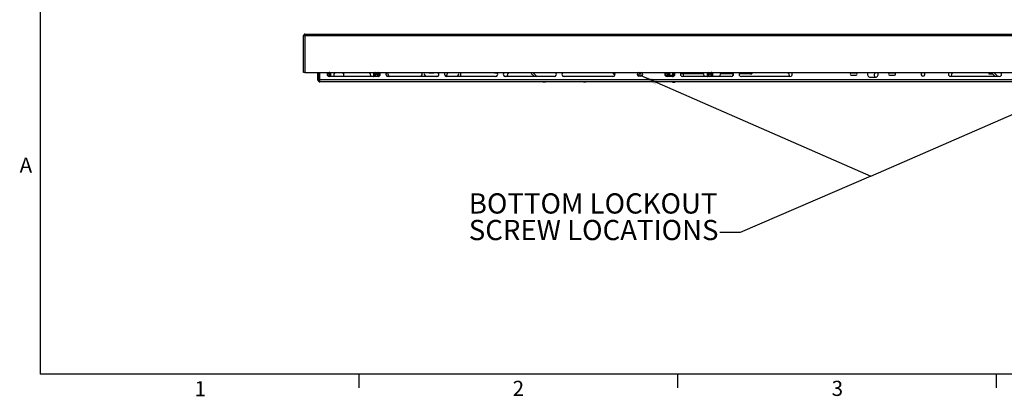
# Model space of a CAD drawing. Units: inches. Extents: x 5 to 165, y 3 to 218.
# Drawn here: x 5 to 66, y 3 to 26 of the extents above; entities that cross this region are included whole.
import ezdxf

# ---------------------------------------------------------------- set-up
doc = ezdxf.new("R2010")
doc.units = ezdxf.units.IN
doc.header["$MEASUREMENT"] = 0
doc.layers.add('LAYER_1', color=5, linetype='Continuous')
doc.layers.add('SLD-0', color=179, linetype='Continuous')
doc.styles.add('SLDTEXTSTYLE0', font='TXT', dxfattribs={"width": 0.7})
doc.styles.add('SLDTEXTSTYLE1', font='TXT', dxfattribs={"width": 0.75})

# ---------------------------------------------------------------- blocks, each defined once
blk = doc.blocks.new('SW_NOTE_5')
at = {"layer": 'LAYER_1', "color": 0, "ltscale": 10, "char_height": 1.25, "attachment_point": 1, "style": 'SLDTEXTSTYLE1'}
for s, insert in [('BOTTOM LOCKOUT', (0, 1.611)), ('SCREW LOCATIONS', (0, -0.032))]:
    blk.add_mtext(s, dxfattribs=dict(at, insert=insert))

msp = doc.modelspace()

# ---------------------------------------------------------------- linework, layer by layer
at = {"color": 7, "linetype": 'Continuous', "lineweight": 25, "ltscale": 10}
for p, q in [((22.622, 24.947), (92.463, 24.947)), ((22.543, 22.572), (22.543, 24.868)), ((22.543, 24.868), (22.562, 24.868)), ((22.562, 24.868), (22.618, 24.868)), ((22.618, 24.868), (92.467, 24.868)), ((22.618, 24.868), (22.618, 22.572)), ((22.618, 22.572), (22.543, 22.572)), ((22.618, 22.572), (92.467, 22.572)), ((23.418, 22.121), (23.418, 22.572)), ((23.511, 22.121), (23.511, 22.572)), ((23.539, 22.121), (23.539, 22.572)), ((23.539, 22.121), (23.539, 22.572)), ((24.132, 22.567), (24.124, 22.572)), ((24.207, 22.524), (24.132, 22.567)), ((24.207, 22.524), (24.19, 22.513)), ((24.221, 22.516), (24.207, 22.524)), ((24.221, 22.5), (24.221, 22.516)), ((26.543, 22.553), (24.543, 22.553)), ((24.995, 22.526), (24.996, 22.526)), ((24.996, 22.553), (24.996, 22.324)), ((26.879, 22.524), (26.865, 22.516)), ((26.865, 22.516), (26.865, 22.5)), ((26.954, 22.567), (26.879, 22.524)), ((26.879, 22.524), (26.895, 22.513)), ((26.961, 22.572), (26.954, 22.567)), ((27.132, 22.567), (27.124, 22.572)), ((27.207, 22.524), (27.132, 22.567)), ((27.207, 22.524), (27.19, 22.513)), ((27.221, 22.516), (27.207, 22.524)), ((27.221, 22.5), (27.221, 22.516)), ((30.762, 22.553), (27.762, 22.553)), ((30.273, 22.553), (30.273, 22.539)), ((30.593, 22.539), (30.273, 22.539)), ((30.593, 22.553), (30.593, 22.539)), ((34.495, 22.553), (31.511, 22.553)), ((32.246, 22.324), (32.246, 22.553)), ((34.337, 22.553), (34.337, 22.553)), ((34.339, 22.553), (34.337, 22.552)), ((34.337, 22.552), (34.337, 22.553)), ((34.341, 22.547), (34.342, 22.546)), ((34.342, 22.546), (34.353, 22.54)), ((34.378, 22.549), (34.497, 22.549)), ((36.641, 22.553), (35.26, 22.553)), ((36.602, 22.514), (36.66, 22.572)), ((36.602, 22.514), (36.792, 22.324)), ((41.621, 22.572), (41.743, 22.416)), ((44.873, 22.416), (44.996, 22.572)), ((45.058, 22.529), (45.058, 22.324)), ((45.089, 22.324), (45.089, 22.545)), ((45.436, 22.553), (45.136, 22.553)), ((45.149, 22.324), (45.149, 22.553)), ((45.35, 22.409), (45.35, 22.553)), ((45.399, 22.441), (45.399, 22.553)), ((45.399, 22.518), (45.413, 22.498)), ((45.413, 22.553), (45.413, 22.498)), ((45.413, 22.498), (45.444, 22.529)), ((45.444, 22.529), (45.444, 22.543)), ((47.191, 22.54), (45.836, 22.54)), ((47.136, 22.553), (45.845, 22.553)), ((47.472, 22.524), (47.458, 22.516)), ((47.458, 22.516), (47.458, 22.5)), ((47.547, 22.567), (47.472, 22.524)), ((47.472, 22.524), (47.489, 22.513)), ((47.555, 22.572), (47.547, 22.567)), ((47.725, 22.567), (47.718, 22.572)), ((47.8, 22.524), (47.725, 22.567)), ((47.8, 22.524), (47.784, 22.513)), ((47.814, 22.516), (47.8, 22.524)), ((47.814, 22.5), (47.814, 22.516)), ((49.071, 22.54), (48.328, 22.54)), ((49.061, 22.553), (48.386, 22.553)), ((50.137, 22.54), (49.461, 22.54)), ((52.402, 22.553), (49.47, 22.553)), ((50.137, 22.482), (50.137, 22.54)), ((50.227, 22.553), (50.227, 22.497)), ((56.668, 22.527), (56.355, 22.527)), ((58.009, 22.553), (57.918, 22.553)), ((59.043, 22.527), (58.73, 22.527)), ((60.881, 22.553), (60.705, 22.553)), ((65.11, 22.553), (62.683, 22.553)), ((64.858, 22.553), (64.858, 22.497)), ((64.948, 22.54), (65.097, 22.54)), ((64.948, 22.482), (64.948, 22.54)), ((65.071, 22.514), (65.128, 22.572)), ((65.071, 22.514), (65.261, 22.324)), ((23.418, 22.121), (23.418, 22.121)), ((23.418, 22.121), (23.511, 22.121)), ((23.54, 22.09), (23.539, 22.121)), ((91.546, 22.121), (23.539, 22.121)), ((23.543, 21.996), (23.543, 21.996)), ((91.543, 21.996), (23.543, 21.996)), ((27.136, 22.324), (24.136, 22.324)), ((24.221, 22.5), (24.203, 22.491)), ((24.221, 22.326), (24.203, 22.335)), ((24.221, 22.413), (24.221, 22.5)), ((24.221, 22.326), (24.221, 22.413)), ((24.221, 22.324), (24.221, 22.326)), ((26.865, 22.5), (26.883, 22.491)), ((26.865, 22.5), (26.865, 22.413)), ((26.865, 22.413), (26.865, 22.326)), ((26.865, 22.326), (26.883, 22.335)), ((26.865, 22.326), (26.865, 22.324)), ((27.221, 22.5), (27.203, 22.491)), ((27.221, 22.413), (27.221, 22.5)), ((27.221, 22.353), (27.221, 22.413)), ((30.761, 22.324), (27.761, 22.324)), ((34.386, 22.324), (31.386, 22.324)), ((38.011, 22.324), (35.011, 22.324)), ((37.325, 21.996), (37.332, 21.989)), ((37.332, 21.989), (37.472, 21.989)), ((37.472, 21.989), (37.479, 21.996)), ((41.636, 22.324), (38.636, 22.324)), ((39.825, 21.996), (39.832, 21.989)), ((39.832, 21.989), (39.972, 21.989)), ((39.972, 21.989), (39.979, 21.996)), ((41.743, 22.416), (41.759, 22.397)), ((43.373, 22.355), (43.248, 22.355)), ((44.86, 22.4), (44.873, 22.416)), ((44.902, 22.453), (44.902, 22.351)), ((45.328, 22.324), (44.985, 22.324)), ((45.058, 22.339), (45.089, 22.339)), ((45.065, 22.339), (45.065, 22.324)), ((45.149, 22.399), (45.165, 22.392)), ((45.329, 22.392), (45.165, 22.392)), ((45.19, 22.392), (45.19, 22.324)), ((45.19, 22.352), (45.193, 22.357)), ((45.195, 22.354), (45.195, 22.354)), ((45.224, 22.39), (45.224, 22.391)), ((45.224, 22.348), (45.224, 22.348)), ((45.228, 22.385), (45.233, 22.392)), ((45.228, 22.35), (45.25, 22.392)), ((45.228, 22.344), (45.253, 22.392)), ((45.228, 22.35), (45.228, 22.385)), ((45.228, 22.324), (45.228, 22.344)), ((45.232, 22.324), (45.26, 22.391)), ((45.234, 22.324), (45.26, 22.387)), ((45.24, 22.324), (45.26, 22.379)), ((45.241, 22.324), (45.26, 22.377)), ((45.244, 22.324), (45.26, 22.374)), ((45.244, 22.324), (45.255, 22.357)), ((45.244, 22.324), (45.252, 22.348)), ((45.26, 22.324), (45.26, 22.392)), ((45.315, 21.996), (45.332, 21.978)), ((45.32, 22.324), (45.32, 22.392)), ((45.32, 22.329), (45.365, 22.329)), ((45.332, 21.978), (45.472, 21.978)), ((45.449, 22.393), (45.336, 22.393)), ((45.346, 22.401), (45.35, 22.409)), ((45.35, 22.409), (45.368, 22.409)), ((45.472, 21.978), (45.489, 21.996)), ((47.258, 22.482), (45.814, 22.482)), ((48.953, 22.324), (45.953, 22.324)), ((47.458, 22.5), (47.476, 22.491)), ((47.458, 22.5), (47.458, 22.413)), ((47.458, 22.413), (47.458, 22.326)), ((47.458, 22.326), (47.476, 22.335)), ((47.458, 22.326), (47.458, 22.324)), ((47.814, 22.5), (47.796, 22.491)), ((47.814, 22.326), (47.796, 22.335)), ((47.814, 22.413), (47.814, 22.5)), ((47.814, 22.326), (47.814, 22.413)), ((47.814, 22.324), (47.814, 22.326)), ((49.092, 22.482), (48.264, 22.482)), ((50.137, 22.482), (49.439, 22.482)), ((52.578, 22.324), (49.578, 22.324)), ((56.355, 22.402), (56.668, 22.402)), ((57.543, 22.287), (57.855, 22.287)), ((58.73, 22.402), (59.043, 22.402)), ((65.507, 22.324), (62.507, 22.324)), ((64.948, 22.482), (65.104, 22.482))]:
    msp.add_line(p, q, dxfattribs=at)
at = {"color": 8, "linetype": 'Continuous', "lineweight": 25, "ltscale": 10}
for p, q in [((24.995, 22.553), (24.995, 22.526)), ((34.357, 22.539), (34.345, 22.546)), ((34.492, 22.536), (34.492, 22.546)), ((36.695, 22.572), (36.942, 22.324)), ((45.368, 22.409), (45.368, 22.553)), ((65.163, 22.572), (65.411, 22.324)), ((23.539, 22.121), (23.539, 22.121))]:
    msp.add_line(p, q, dxfattribs=at)
at = {"color": 7, "linetype": 'Continuous', "lineweight": 25, "ltscale": 10, "flags": 128}
for points in [[(24.001, 22.498), (24.006, 22.501), (24.043, 22.508)], [(23.996, 22.466), (24.016, 22.478), (24.043, 22.483)]]:
    msp.add_lwpolyline(points, dxfattribs=at)
at = {"color": 7, "linetype": 'Continuous', "lineweight": 25, "ltscale": 100}
for centre in [(27.043, 22.413), (47.636, 22.413)]:
    msp.add_circle(centre, 0.0702, dxfattribs=at)
for centre, radius, start, end in [((24.136, 22.464), 0.14, 129.87008, 270), ((24.043, 22.413), 0.095, 300.96227, 90), ((24.043, 22.413), 0.178, 330.05574, 63.00059), ((24.043, 22.413), 0.198, 25.97439, 34.02561), ((24.543, 22.413), 0.14, 90, 219.3935), ((24.995, 22.587), 0.0615, 213.72918, 270), ((26.543, 22.413), 0.14, 320.6065, 90), ((27.043, 22.413), 0.178, 116.99941, 209.94426), ((27.043, 22.413), 0.198, 145.97439, 154.02561), ((27.043, 22.413), 0.095, 290.7293, 249.2707), ((27.043, 22.413), 0.178, 336.77448, 63.00059), ((27.136, 22.464), 0.14, 270, 50.12992), ((27.043, 22.413), 0.198, 25.97439, 34.02561), ((27.761, 22.464), 0.14, 129.87008, 270), ((27.762, 22.413), 0.14, 90, 170.52242), ((27.933, 22.49), 0.188, 160.27265, 241.93324), ((29.683, 22.49), 0.187, 298.06676, 19.76319), ((30.183, 22.49), 0.188, 160.23681, 241.93324), ((30.761, 22.464), 0.14, 270, 50.12992), ((30.762, 22.413), 0.14, 11.57763, 90), ((31.386, 22.464), 0.14, 129.87008, 270), ((31.511, 22.413), 0.14, 90, 219.3935), ((31.933, 22.49), 0.188, 298.06676, 19.76319), ((34.386, 22.464), 0.14, 270, 50.12992), ((35.011, 22.464), 0.14, 129.87008, 270), ((35.26, 22.413), 0.14, 90, 219.3935), ((38.011, 22.464), 0.14, 270, 50.12992), ((38.636, 22.464), 0.14, 129.87008, 270), ((41.636, 22.464), 0.14, 270, 50.12992), ((43.248, 22.464), 0.109, 100.76547, 270), ((43.373, 22.464), 0.109, 270, 79.23453), ((44.985, 22.464), 0.14, 129.87008, 270), ((45.136, 22.413), 0.14, 90, 219.3935), ((45.328, 22.464), 0.14, 270, 50.12992), ((45.953, 22.464), 0.14, 129.87008, 270), ((47.136, 22.413), 0.14, 320.6065, 90), ((47.333, 22.746), 0.25, 233.45688, 245.25354), ((47.636, 22.413), 0.178, 116.99941, 209.94426), ((47.636, 22.413), 0.198, 145.97439, 154.02561), ((47.636, 22.413), 0.095, 290.7293, 249.2707), ((47.636, 22.413), 0.178, 330.05574, 63.00059), ((47.636, 22.413), 0.198, 25.97439, 34.02561), ((48.386, 22.413), 0.14, 90, 219.3935), ((48.953, 22.464), 0.14, 270, 50.12992), ((49.578, 22.464), 0.14, 129.87008, 270), ((50.156, 22.719), 0.18, 263.87633, 292.72075), ((52.402, 22.413), 0.14, 320.6065, 90), ((52.578, 22.464), 0.14, 270, 50.12992), ((56.355, 22.464), 0.0625, 90, 270), ((56.668, 22.464), 0.0625, 270, 90), ((57.543, 22.464), 0.178, 142.74582, 270), ((57.918, 22.413), 0.14, 90, 244.47599), ((57.855, 22.464), 0.178, 270, 37.25418), ((58.73, 22.464), 0.0625, 90, 270), ((59.043, 22.464), 0.0625, 270, 90), ((60.793, 22.464), 0.125, 120.7283, 59.2717), ((62.507, 22.464), 0.14, 129.87008, 270), ((62.683, 22.413), 0.14, 90, 219.3935), ((64.929, 22.719), 0.18, 247.27925, 276.12367), ((65.507, 22.464), 0.14, 270, 50.12992), ((24.043, 22.413), 0.0702, 286.03372, 90), ((43.311, 22.421), 0.0747, 0, 241.71507), ((43.311, 22.421), 0.0747, 298.28493, 0), ((45.368, 22.441), 0.0312, 270, 0), ((46.167, 22.464), 0.188, 174.69867, 228.30245), ((48.886, 22.464), 0.187, 322.9005, 5.30133), ((50.159, 22.623), 0.143, 261.22054, 298.48161), ((64.926, 22.623), 0.143, 241.51839, 278.77946)]:
    msp.add_arc(centre, radius, start, end, dxfattribs=at)
at = {"color": 8, "linetype": 'Continuous', "lineweight": 25, "ltscale": 100}
for centre, start, end in [((24.043, 22.413), 316.04692, 101.18684), ((27.043, 22.413), 316.04122, 223.95878), ((47.636, 22.413), 316.04122, 223.95878)]:
    msp.add_arc(centre, 0.128, start, end, dxfattribs=at)
at = {"color": 7, "linetype": 'Continuous', "lineweight": 25, "ltscale": 100}
for centre, major_axis, ratio, start_param, end_param in [((45.301, 22.592), (-0.278, 0.36), 0.524474, 1.83213, 1.847088), ((45.849, 22.899), (0.818, 0.55), 0.175125, 3.669904, 3.679429), ((45.793, 22.886), (0.729, 0.553), 0.096422, 3.746724, 3.756507), ((45.344, 22.565), (-0.345, 0.378), 0.405583, 1.666417, 1.679009), ((45.793, 22.873), (0.725, 0.538), 0.17458, 3.690961, 3.700744), ((45.344, 22.582), (-0.328, 0.363), 0.511966, 1.762662, 1.775254)]:
    msp.add_ellipse(centre, major_axis=major_axis, ratio=ratio, start_param=start_param, end_param=end_param, dxfattribs=at)
at = {"color": 7, "linetype": 'Continuous', "lineweight": 25, "ltscale": 10}
for points in [[(22.622, 24.947), (22.611, 24.946), (22.591, 24.943), (22.565, 24.925), (22.546, 24.899), (22.544, 24.878), (22.543, 24.868)], [(22.618, 24.868), (22.619, 24.878), (22.619, 24.899), (22.62, 24.925), (22.621, 24.943), (22.622, 24.946), (22.622, 24.947)], [(22.622, 24.899), (22.618, 24.898), (22.61, 24.897), (22.599, 24.89), (22.592, 24.88), (22.591, 24.872), (22.591, 24.868)], [(34.337, 22.552), (34.338, 22.551), (34.338, 22.549), (34.34, 22.547), (34.342, 22.546), (34.344, 22.546), (34.345, 22.546)], [(34.485, 22.552), (34.485, 22.551), (34.486, 22.549), (34.487, 22.547), (34.49, 22.546), (34.491, 22.546), (34.492, 22.546)], [(23.418, 22.121), (23.419, 22.104), (23.423, 22.071), (23.452, 22.03), (23.493, 22.001), (23.526, 21.997), (23.543, 21.996)], [(23.511, 22.121), (23.512, 22.117), (23.513, 22.108), (23.52, 22.098), (23.53, 22.091), (23.539, 22.09), (23.543, 22.089)], [(23.543, 21.996), (23.542, 21.997), (23.542, 22.001), (23.541, 22.03), (23.54, 22.071), (23.539, 22.104), (23.539, 22.121)]]:
    msp.add_open_spline(points, degree=3, dxfattribs=at)
for points, knots in [([(34.337, 22.553), (34.338, 22.552), (34.338, 22.549), (34.34, 22.548), (34.341, 22.547)], [0, 0, 0, 0, 0.503621, 1, 1, 1, 1]), ([(34.345, 22.546), (34.345, 22.546), (34.345, 22.547), (34.347, 22.547), (34.35, 22.548), (34.355, 22.548), (34.362, 22.549), (34.37, 22.549), (34.375, 22.549), (34.378, 22.549)], [0, 0, 0, 0, 0.18155, 0.3057572, 0.4317208, 0.570389, 0.7083075, 0.8531016, 1, 1, 1, 1]), ([(45.343, 22.553), (45.344, 22.551), (45.35, 22.519), (45.346, 22.464), (45.334, 22.413), (45.329, 22.392)], [0, 0, 0, 0, 0.048801, 0.599856, 1, 1, 1, 1]), ([(45.165, 22.392), (45.16, 22.413), (45.153, 22.439), (45.15, 22.465), (45.149, 22.469)], [0, 0, 0, 0, 0.83206, 1, 1, 1, 1]), ([(45.329, 22.392), (45.333, 22.393), (45.342, 22.396), (45.344, 22.399), (45.345, 22.401)], [0, 0, 0, 0, 0.456727, 1, 1, 1, 1])]:
    msp.add_open_spline(points, degree=3, knots=knots, dxfattribs=at)
at = {"color": 8, "linetype": 'Continuous', "lineweight": 25, "ltscale": 10}
for points, knots in [([(34.377, 22.553), (34.377, 22.553), (34.377, 22.552), (34.378, 22.551), (34.378, 22.549), (34.378, 22.549), (34.378, 22.549)], [0, 0, 0, 0, 0.037114, 0.358076, 0.679038, 1, 1, 1, 1]), ([(34.492, 22.546), (34.493, 22.546), (34.493, 22.547), (34.496, 22.547), (34.501, 22.548), (34.506, 22.548), (34.511, 22.548), (34.514, 22.549)], [0, 0, 0, 0, 0.256315, 0.431673, 0.60951, 0.805284, 1, 1, 1, 1])]:
    msp.add_open_spline(points, degree=3, knots=knots, dxfattribs=at)
at = {"layer": 'LAYER_1', "color": 5, "ltscale": 10, "true_color": 0x0000ff}
for p, q in [((43.376, 22.384), (57.581, 16.159)), ((57.581, 16.159), (71.745, 22.355)), ((57.581, 16.159), (49.506, 12.669)), ((49.506, 12.669), (48.256, 12.669))]:
    msp.add_line(p, q, dxfattribs=at)
msp.add_solid([(43.376, 22.384), (44.265, 21.819), (44.394, 22.113)], dxfattribs=at)
at = {"layer": 'SLD-0', "ltscale": 10}
for p, q in [((6.263, 106.421), (6.263, 3.921)), ((163.763, 3.921), (6.263, 3.921)), ((25.948, 3.921), (25.948, 3.073)), ((45.635, 3.921), (45.635, 3.073)), ((65.323, 3.921), (65.323, 3.073))]:
    msp.add_line(p, q, dxfattribs=at)

# ---------------------------------------------------------------- block references
at = {"layer": 'LAYER_1', "ltscale": 10}
msp.add_blockref('SW_NOTE_5', (32.742, 13.489), dxfattribs=at)

# ---------------------------------------------------------------- texts
at = {"color": 7, "linetype": 'Continuous', "lineweight": 0, "ltscale": 10, "char_height": 0.937, "attachment_point": 1, "style": 'SLDTEXTSTYLE0'}
for s, insert in [('A', (5, 17.309)), ('1', (15.8, 3.485)), ('2', (35.45, 3.509)), ('3', (55.15, 3.509))]:
    msp.add_mtext(s, dxfattribs=dict(at, insert=insert))

doc.saveas('drawing.dxf')
